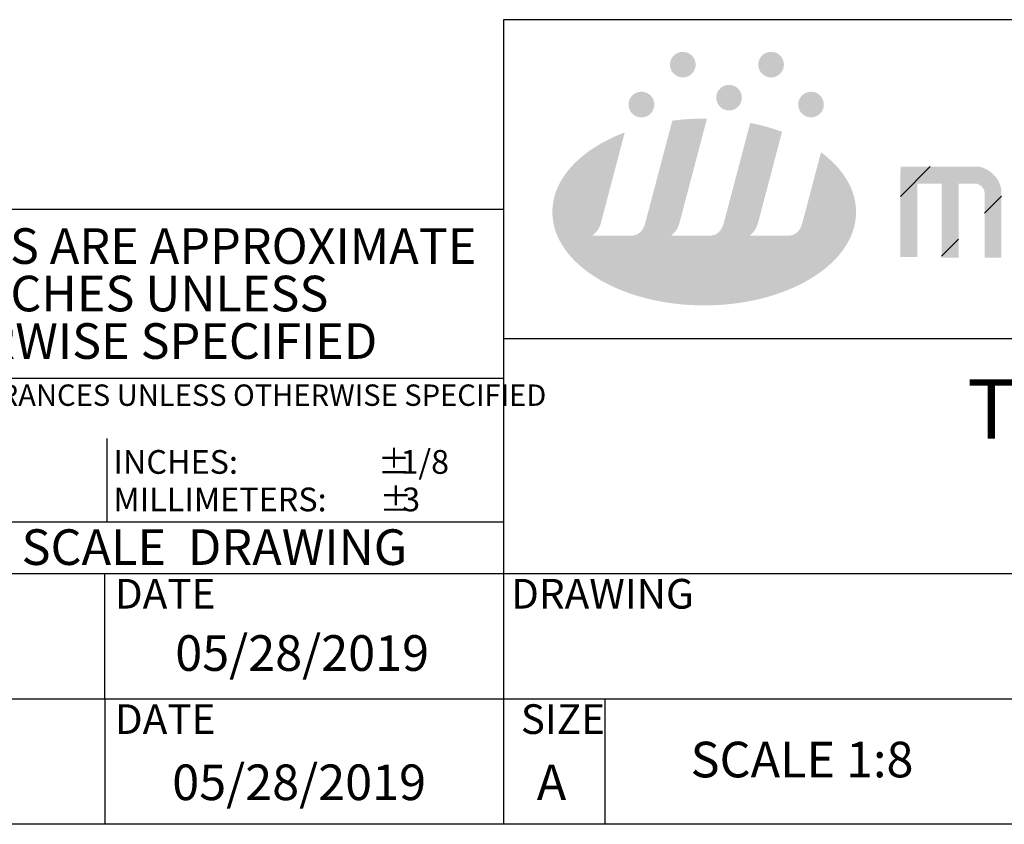
# Model space of a CAD drawing. Units: inches. Extents: x 4 to 84, y 4 to 63.
# Drawn here: x 55.6 to 69.4, y 4 to 15.3 of the extents above; entities that cross this region are included whole.
import ezdxf

# ---------------------------------------------------------------- set-up
doc = ezdxf.new("R2010")
doc.units = ezdxf.units.IN
doc.header["$LTSCALE"] = 8
doc.header["$MEASUREMENT"] = 0
for name, color, linetype in [('FORMAT', 7, 'Continuous'), ('LOGO_BLUE', 154, 'Continuous'), ('LOGO_GREEN', 134, 'Continuous')]:
    doc.layers.add(name, color=color, linetype=linetype)
doc.styles.add('SLDTEXTSTYLE0', font='TXT', dxfattribs={"width": 0.75})
doc.styles.add('SLDTEXTSTYLE1', font='TXT', dxfattribs={"width": 0.684783})

# ---------------------------------------------------------------- blocks, each defined once
blk = doc.blocks.new('SW_NOTE_0_2')
at = {"layer": 'FORMAT', "color": 0, "char_height": 0.5, "attachment_point": 2, "style": 'SLDTEXTSTYLE0'}
for s, insert in [('DIMENSIONS ARE APPROXIMATE', (5, 0.645)), ('IN INCHES UNLESS', (5.056, -0.022)), ('OTHERWISE SPECIFIED', (5.079, -0.689))]:
    blk.add_mtext(s, dxfattribs=dict(at, insert=insert))
blk = doc.blocks.new('SW_NOTE_0_5')
at = {"layer": 'FORMAT', "color": 0, "char_height": 0.3333, "attachment_point": 1, "style": 'SLDTEXTSTYLE0'}
for s, insert in [('INCHES:', (0, 0.43)), ('%%p', (3.711, 0.43)), ('1/8', (4.029, 0.43))]:
    blk.add_mtext(s, dxfattribs=dict(at, insert=insert))
blk = doc.blocks.new('SW_NOTE_0_6')
at = {"layer": 'FORMAT', "color": 0, "attachment_point": 1, "style": 'SLDTEXTSTYLE0'}
for s, insert, char_height in [('MILLIMETERS:', (0, 0.43), 0.33333), ('%%p', (3.736, 0.43), 0.3333), ('3', (4.054, 0.43), 0.333)]:
    blk.add_mtext(s, dxfattribs=dict(at, insert=insert, char_height=char_height))

msp = doc.modelspace()

# ---------------------------------------------------------------- hatches: boundary and pattern name
at = {"layer": 'LOGO_BLUE'}
h = msp.add_hatch(color=256, dxfattribs=at)
edge = h.paths.add_edge_path(flags=0)
edge.add_spline(control_points=[(67.3478353, 12.5984495), (67.3478353, 12.9172359), (67.1629051, 13.2092901), (66.8557287, 13.4365138)], knot_values=[0, 0, 0, 0, 1, 1, 1, 1], weights=[1, 1, 1, 1], degree=3, periodic=0)
edge.add_line((66.8557287, 13.4365138), (66.5894311, 12.4277147))
edge.add_spline(control_points=[(66.5894311, 12.4277147), (66.554211, 12.3181029), (66.4836243, 12.2661995), (66.3945007, 12.2661995)], knot_values=[0, 0, 0, 0, 1, 1, 1, 1], weights=[1, 1, 1, 1], degree=3, periodic=0)
edge.add_line((66.3945007, 12.2661995), (65.8553201, 12.2661995))
edge.add_spline(control_points=[(65.8553201, 12.2661995), (65.9164919, 12.3285421), (65.9264921, 12.3285421), (65.967127, 12.4277147)], knot_values=[0, 0, 0, 0, 1, 1, 1, 1], weights=[1, 1, 1, 1], degree=3, periodic=0)
edge.add_line((65.967127, 12.4277147), (66.3089382, 13.724763))
edge.add_spline(control_points=[(66.3089382, 13.724763), (66.169277, 13.7759834), (66.0197621, 13.817789), (65.8621982, 13.8485701)], knot_values=[0, 0, 0, 0, 1, 1, 1, 1], weights=[1, 1, 1, 1], degree=3, periodic=0)
edge.add_line((65.8621982, 13.8485701), (65.486923, 12.4277147))
edge.add_spline(control_points=[(65.486923, 12.4277147), (65.4516541, 12.3181029), (65.3809699, 12.2661995), (65.2918951, 12.2661995)], knot_values=[0, 0, 0, 0, 1, 1, 1, 1], weights=[1, 1, 1, 1], degree=3, periodic=0)
edge.add_line((65.2918951, 12.2661995), (64.7527144, 12.2661995))
edge.add_spline(control_points=[(64.7527144, 12.2661995), (64.8135935, 12.3285421), (64.8241791, 12.3285421), (64.8644725, 12.4277147)], knot_values=[0, 0, 0, 0, 1, 1, 1, 1], weights=[1, 1, 1, 1], degree=3, periodic=0)
edge.add_line((64.8644725, 12.4277147), (65.2521382, 13.8994003))
edge.add_spline(control_points=[(65.2521382, 13.8994003), (65.2521382, 13.9029126), (65.2528211, 13.9060834), (65.2530651, 13.9094493)], knot_values=[0, 0, 0, 0, 1, 1, 1, 1], weights=[1, 1, 1, 1], degree=3, periodic=0)
edge.add_spline(control_points=[(65.2530651, 13.9094493), (65.2408209, 13.9095468), (65.2289183, 13.9099859), (65.2165766, 13.9099859)], knot_values=[0, 0, 0, 0, 1, 1, 1, 1], weights=[1, 1, 1, 1], degree=3, periodic=0)
edge.add_spline(control_points=[(65.2165766, 13.9099859), (65.0623786, 13.9099859), (64.9126197, 13.899693), (64.767983, 13.8807658)], knot_values=[0, 0, 0, 0, 1, 1, 1, 1], weights=[1, 1, 1, 1], degree=3, periodic=0)
edge.add_line((64.767983, 13.8807658), (64.3843662, 12.4277147))
edge.add_spline(control_points=[(64.3843662, 12.4277147), (64.3491947, 12.3181029), (64.2783154, 12.2661995), (64.1891918, 12.2661995)], knot_values=[0, 0, 0, 0, 1, 1, 1, 1], weights=[1, 1, 1, 1], degree=3, periodic=0)
edge.add_line((64.1891918, 12.2661995), (63.6502551, 12.2661995))
edge.add_spline(control_points=[(63.6502551, 12.2661995), (63.7111342, 12.3285421), (63.721232, 12.3285421), (63.7617205, 12.4277147)], knot_values=[0, 0, 0, 0, 1, 1, 1, 1], weights=[1, 1, 1, 1], degree=3, periodic=0)
edge.add_line((63.7617205, 12.4277147), (64.1012877, 13.716275))
edge.add_spline(control_points=[(64.1012877, 13.716275), (63.4917155, 13.4854903), (63.0850252, 13.0712875), (63.0850252, 12.5984495)], knot_values=[0, 0, 0, 0, 1, 1, 1, 1], weights=[1, 1, 1, 1], degree=3, periodic=0)
edge.add_spline(control_points=[(63.0850252, 12.5984495), (63.0850252, 11.8741435), (64.039433, 11.2868157), (65.2165766, 11.2868157)], knot_values=[0, 0, 0, 0, 1, 1, 1, 1], weights=[1, 1, 1, 1], degree=3, periodic=0)
edge.add_spline(control_points=[(65.2165766, 11.2868157), (66.3936714, 11.2868157), (67.3478353, 11.8741435), (67.3478353, 12.5984495)], knot_values=[0, 0, 0, 0, 1, 1, 1, 1], weights=[1, 1, 1, 1], degree=3, periodic=0)
h = msp.add_hatch(dxfattribs=at)
h.set_pattern_fill('ANSI31', color=256, scale=8, style=0)
edge = h.paths.add_edge_path(flags=0)
edge.add_spline(control_points=[(69.3893363, 12.8731863), (69.3795313, 13.1014344), (69.18904, 13.2074363), (69.0894283, 13.2323148)], knot_values=[0, 0, 0, 0, 1, 1, 1, 1], weights=[1, 1, 1, 1], degree=3, periodic=0)
edge.add_line((69.0894283, 13.2323148), (69.0752817, 13.2357783))
edge.add_line((69.0752817, 13.2357783), (67.9721395, 13.2357783))
edge.add_line((67.9721395, 13.2357783), (67.9721395, 13.1810944))
edge.add_line((67.9721395, 13.1810944), (67.9705785, 13.1810944))
edge.add_line((67.9705785, 13.1810944), (67.9705785, 11.967072))
edge.add_line((67.9705785, 11.967072), (68.2089244, 11.967072))
edge.add_line((68.2089244, 11.967072), (68.2089244, 12.9973837))
edge.add_spline(control_points=[(68.2089244, 12.9973837), (68.3093164, 12.9973837), (68.4301479, 12.9973837), (68.5481989, 12.9973837)], knot_values=[0, 0, 0, 0, 1, 1, 1, 1], weights=[1, 1, 1, 1], degree=3, periodic=0)
edge.add_line((68.5481989, 12.9973837), (68.5481989, 11.9587792))
edge.add_line((68.5481989, 11.9587792), (68.7867399, 11.9587792))
edge.add_line((68.7867399, 11.9587792), (68.7867399, 12.9973837))
edge.add_spline(control_points=[(68.7867399, 12.9973837), (68.925718, 12.9973837), (69.0300127, 12.9973837), (69.0412811, 12.9973837)], knot_values=[0, 0, 0, 0, 1, 1, 1, 1], weights=[1, 1, 1, 1], degree=3, periodic=0)
edge.add_spline(control_points=[(69.0412811, 12.9973837), (69.0684523, 12.988164), (69.1473806, 12.955139), (69.151088, 12.8680642)], knot_values=[0, 0, 0, 0, 1, 1, 1, 1], weights=[1, 1, 1, 1], degree=3, periodic=0)
edge.add_line((69.151088, 12.8680642), (69.151088, 11.9587792))
edge.add_line((69.151088, 11.9587792), (69.3893363, 11.9587792))
edge.add_line((69.3893363, 11.9587792), (69.3893363, 12.8731863))
h = msp.add_hatch(color=256, dxfattribs=at)
edge = h.paths.add_edge_path(flags=0)
edge.add_spline(control_points=[(69.3893363, 12.8731863), (69.3795313, 13.1014344), (69.18904, 13.2074363), (69.0894283, 13.2323148)], knot_values=[0, 0, 0, 0, 1, 1, 1, 1], weights=[1, 1, 1, 1], degree=3, periodic=0)
edge.add_line((69.0894283, 13.2323148), (69.0752817, 13.2357783))
edge.add_line((69.0752817, 13.2357783), (67.9721395, 13.2357783))
edge.add_line((67.9721395, 13.2357783), (67.9721395, 13.1810944))
edge.add_line((67.9721395, 13.1810944), (67.9705785, 13.1810944))
edge.add_line((67.9705785, 13.1810944), (67.9705785, 11.967072))
edge.add_line((67.9705785, 11.967072), (68.2089244, 11.967072))
edge.add_line((68.2089244, 11.967072), (68.2089244, 12.9973837))
edge.add_spline(control_points=[(68.2089244, 12.9973837), (68.3093164, 12.9973837), (68.4301479, 12.9973837), (68.5481989, 12.9973837)], knot_values=[0, 0, 0, 0, 1, 1, 1, 1], weights=[1, 1, 1, 1], degree=3, periodic=0)
edge.add_line((68.5481989, 12.9973837), (68.5481989, 11.9587792))
edge.add_line((68.5481989, 11.9587792), (68.7867399, 11.9587792))
edge.add_line((68.7867399, 11.9587792), (68.7867399, 12.9973837))
edge.add_spline(control_points=[(68.7867399, 12.9973837), (68.925718, 12.9973837), (69.0300127, 12.9973837), (69.0412811, 12.9973837)], knot_values=[0, 0, 0, 0, 1, 1, 1, 1], weights=[1, 1, 1, 1], degree=3, periodic=0)
edge.add_spline(control_points=[(69.0412811, 12.9973837), (69.0684523, 12.988164), (69.1473806, 12.955139), (69.151088, 12.8680642)], knot_values=[0, 0, 0, 0, 1, 1, 1, 1], weights=[1, 1, 1, 1], degree=3, periodic=0)
edge.add_line((69.151088, 12.8680642), (69.151088, 11.9587792))
edge.add_line((69.151088, 11.9587792), (69.3893363, 11.9587792))
edge.add_line((69.3893363, 11.9587792), (69.3893363, 12.8731863))
at = {"layer": 'LOGO_GREEN'}
h = msp.add_hatch(color=256, dxfattribs=at)
edge = h.paths.add_edge_path(flags=0)
edge.add_spline(control_points=[(64.9156442, 14.4881916), (65.0147192, 14.4881916), (65.0953061, 14.5683394), (65.0953061, 14.6677071)], knot_values=[0, 0, 0, 0, 1, 1, 1, 1], weights=[1, 1, 1, 1], degree=3, periodic=0)
edge.add_spline(control_points=[(65.0953061, 14.6677071), (65.0953061, 14.7668309), (65.0147192, 14.8467348), (64.9156442, 14.8467348)], knot_values=[0, 0, 0, 0, 1, 1, 1, 1], weights=[1, 1, 1, 1], degree=3, periodic=0)
edge.add_spline(control_points=[(64.9156442, 14.8467348), (64.816618, 14.8467348), (64.7363239, 14.7668309), (64.7363239, 14.6677071)], knot_values=[0, 0, 0, 0, 1, 1, 1, 1], weights=[1, 1, 1, 1], degree=3, periodic=0)
edge.add_spline(control_points=[(64.7363239, 14.6677071), (64.7363239, 14.5683394), (64.816618, 14.4881916), (64.9156442, 14.4881916)], knot_values=[0, 0, 0, 0, 1, 1, 1, 1], weights=[1, 1, 1, 1], degree=3, periodic=0)
h = msp.add_hatch(color=256, dxfattribs=at)
edge = h.paths.add_edge_path(flags=0)
edge.add_spline(control_points=[(66.155228, 14.4881916), (66.2540103, 14.4881916), (66.3347435, 14.5683394), (66.3347435, 14.6677071)], knot_values=[0, 0, 0, 0, 1, 1, 1, 1], weights=[1, 1, 1, 1], degree=3, periodic=0)
edge.add_spline(control_points=[(66.3347435, 14.6677071), (66.3347435, 14.7668309), (66.2540103, 14.8467348), (66.155228, 14.8467348)], knot_values=[0, 0, 0, 0, 1, 1, 1, 1], weights=[1, 1, 1, 1], degree=3, periodic=0)
edge.add_spline(control_points=[(66.155228, 14.8467348), (66.0562018, 14.8467348), (65.9759076, 14.7668309), (65.9759076, 14.6677071)], knot_values=[0, 0, 0, 0, 1, 1, 1, 1], weights=[1, 1, 1, 1], degree=3, periodic=0)
edge.add_spline(control_points=[(65.9759076, 14.6677071), (65.9759076, 14.5683394), (66.0562018, 14.4881916), (66.155228, 14.4881916)], knot_values=[0, 0, 0, 0, 1, 1, 1, 1], weights=[1, 1, 1, 1], degree=3, periodic=0)
h = msp.add_hatch(color=256, dxfattribs=at)
edge = h.paths.add_edge_path(flags=0)
edge.add_spline(control_points=[(65.5650708, 14.0242319), (65.6639995, 14.0242319), (65.7445375, 14.1044772), (65.7445375, 14.2038449)], knot_values=[0, 0, 0, 0, 1, 1, 1, 1], weights=[1, 1, 1, 1], degree=3, periodic=0)
edge.add_spline(control_points=[(65.7445375, 14.2038449), (65.7445375, 14.3028712), (65.6639995, 14.3828239), (65.5650708, 14.3828239)], knot_values=[0, 0, 0, 0, 1, 1, 1, 1], weights=[1, 1, 1, 1], degree=3, periodic=0)
edge.add_spline(control_points=[(65.5650708, 14.3828239), (65.465947, 14.3828239), (65.3856041, 14.3028712), (65.3856041, 14.2038449)], knot_values=[0, 0, 0, 0, 1, 1, 1, 1], weights=[1, 1, 1, 1], degree=3, periodic=0)
edge.add_spline(control_points=[(65.3856041, 14.2038449), (65.3856041, 14.1044772), (65.465947, 14.0242319), (65.5650708, 14.0242319)], knot_values=[0, 0, 0, 0, 1, 1, 1, 1], weights=[1, 1, 1, 1], degree=3, periodic=0)
h = msp.add_hatch(color=256, dxfattribs=at)
edge = h.paths.add_edge_path(flags=0)
edge.add_spline(control_points=[(64.3349018, 13.926474), (64.4343183, 13.926474), (64.5152954, 14.0071584), (64.5152954, 14.1069651)], knot_values=[0, 0, 0, 0, 1, 1, 1, 1], weights=[1, 1, 1, 1], degree=3, periodic=0)
edge.add_spline(control_points=[(64.5152954, 14.1069651), (64.5152954, 14.2066255), (64.4343183, 14.287066), (64.3349018, 14.287066)], knot_values=[0, 0, 0, 0, 1, 1, 1, 1], weights=[1, 1, 1, 1], degree=3, periodic=0)
edge.add_spline(control_points=[(64.3349018, 14.287066), (64.2350951, 14.287066), (64.1545083, 14.2066255), (64.1545083, 14.1069651)], knot_values=[0, 0, 0, 0, 1, 1, 1, 1], weights=[1, 1, 1, 1], degree=3, periodic=0)
edge.add_spline(control_points=[(64.1545083, 14.1069651), (64.1545083, 14.0071584), (64.2350951, 13.926474), (64.3349018, 13.926474)], knot_values=[0, 0, 0, 0, 1, 1, 1, 1], weights=[1, 1, 1, 1], degree=3, periodic=0)
h = msp.add_hatch(color=256, dxfattribs=at)
edge = h.paths.add_edge_path(flags=0)
edge.add_spline(control_points=[(66.7157261, 13.9274984), (66.8148499, 13.9274984), (66.8953879, 14.007695), (66.8953879, 14.1069651)], knot_values=[0, 0, 0, 0, 1, 1, 1, 1], weights=[1, 1, 1, 1], degree=3, periodic=0)
edge.add_spline(control_points=[(66.8953879, 14.1069651), (66.8953879, 14.2059913), (66.8148499, 14.2860416), (66.7157261, 14.2860416)], knot_values=[0, 0, 0, 0, 1, 1, 1, 1], weights=[1, 1, 1, 1], degree=3, periodic=0)
edge.add_spline(control_points=[(66.7157261, 14.2860416), (66.6170414, 14.2860416), (66.5365521, 14.2059913), (66.5365521, 14.1069651)], knot_values=[0, 0, 0, 0, 1, 1, 1, 1], weights=[1, 1, 1, 1], degree=3, periodic=0)
edge.add_spline(control_points=[(66.5365521, 14.1069651), (66.5365521, 14.007695), (66.6170414, 13.9274984), (66.7157261, 13.9274984)], knot_values=[0, 0, 0, 0, 1, 1, 1, 1], weights=[1, 1, 1, 1], degree=3, periodic=0)

# ---------------------------------------------------------------- linework, layer by layer
at = {"layer": 'FORMAT'}
for p, q in [((62.3999769, 15.2988832), (62.3999769, 4.0000125)), ((83.9999769, 15.2988832), (62.3999769, 15.2988832)), ((51.1999769, 12.6400125), (62.3999769, 12.6400125)), ((62.3999769, 10.8201894), (83.9999769, 10.8201894)), ((51.1999769, 10.2666261), (62.3999769, 10.2666261)), ((56.8326894, 8.248702), (56.8326894, 9.4159326)), ((51.1999769, 8.248702), (62.3999769, 8.248702)), ((51.1999769, 7.5200125), (62.3999769, 7.5200125)), ((56.7999769, 5.7600125), (56.7999769, 7.5200125)), ((62.3999769, 7.5200125), (83.9999769, 7.5200125)), ((51.1999769, 5.7600125), (62.3999769, 5.7600125)), ((56.7999769, 5.7600125), (56.7999769, 4.0000125)), ((62.3999769, 5.7600125), (83.9999769, 5.7600125)), ((63.8201976, 5.7600125), (63.8201976, 4.0000125)), ((83.9999769, 4.0000125), (3.9999769, 4.0000125))]:
    msp.add_line(p, q, dxfattribs=at)

# ---------------------------------------------------------------- block references
for name, p in [('SW_NOTE_0_2', (51.8831557, 11.7251858)), ('SW_NOTE_0_5', (56.9225776, 8.825365)), ('SW_NOTE_0_6', (56.9225776, 8.298375))]:
    msp.add_blockref(name, p, dxfattribs=at)

# ---------------------------------------------------------------- texts
for s, insert, char_height, attachment_point, style in [('TSC04SL-04CF-1', (73.2447011, 10.2492587), 0.833333333, 2, 'SLDTEXTSTYLE0'), ('DIMENSIONAL TOLERANCES UNLESS OTHERWISE SPECIFIED', (51.5169948, 10.1763204), 0.3, 1, 'SLDTEXTSTYLE0'), ('DO  NOT  SCALE  DRAWING', (52.6391677, 8.1423675), 0.5, 1, 'SLDTEXTSTYLE1'), ('DATE', (56.942666, 7.4457181), 0.41666667, 1, 'SLDTEXTSTYLE0'), ('DRAWING', (62.5050994, 7.4457181), 0.41666667, 1, 'SLDTEXTSTYLE0'), ('05/28/2019', (59.5724264, 6.65496), 0.5, 2, 'SLDTEXTSTYLE0'), ('DATE', (56.942666, 5.6853113), 0.41666667, 1, 'SLDTEXTSTYLE0'), ('SIZE', (62.6412516, 5.6853113), 0.41666667, 1, 'SLDTEXTSTYLE0'), ('SCALE 1:8', (66.5894779, 5.1594018), 0.5, 2, 'SLDTEXTSTYLE0'), ('05/28/2019', (59.5298917, 4.8397793), 0.5, 2, 'SLDTEXTSTYLE0'), ('A', (62.865509, 4.8397793), 0.5, 1, 'SLDTEXTSTYLE0')]:
    msp.add_mtext(s, dxfattribs=dict(at, insert=insert, char_height=char_height, attachment_point=attachment_point, style=style))

doc.saveas('drawing.dxf')
